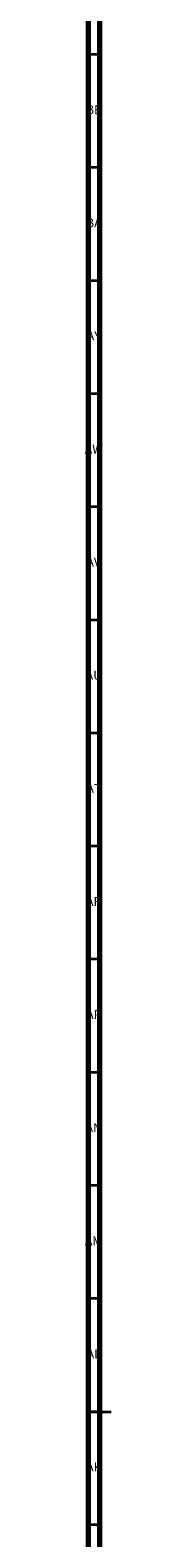
# Model space of a CAD drawing. Units: millimetres. Extents: x 3 to 2996, y 5 to 2995.
# Drawn here: x 3 to 15, y 1444 to 2111 of the extents above; entities that cross this region are included whole.
import ezdxf

# ---------------------------------------------------------------- set-up
doc = ezdxf.new("R2010")
doc.units = ezdxf.units.MM
doc.styles.add('SLDTEXTSTYLE0', font='TXT', dxfattribs={"width": 0.75})

msp = doc.modelspace()

# ---------------------------------------------------------------- linework, layer by layer
at = {"color": 5, "linetype": 'Continuous', "lineweight": 70}
for p, q in [((5, 5), (5, 2995)), ((10, 10), (10, 2990))]:
    msp.add_line(p, q, dxfattribs=at)
at = {"color": 5, "linetype": 'Continuous', "lineweight": 35}
for p, q in [((10, 2100), (5, 2100)), ((10, 2050), (5, 2050)), ((10, 2000), (5, 2000)), ((10, 1950), (5, 1950)), ((10, 1900), (5, 1900)), ((10, 1850), (5, 1850)), ((10, 1800), (5, 1800)), ((10, 1750), (5, 1750)), ((10, 1700), (5, 1700)), ((10, 1650), (5, 1650)), ((10, 1600), (5, 1600)), ((10, 1550), (5, 1550)), ((5, 1500), (15, 1500)), ((10, 1500), (5, 1500)), ((10, 1450), (5, 1450))]:
    msp.add_line(p, q, dxfattribs=at)

# ---------------------------------------------------------------- texts
at = {"color": 7, "linetype": 'Continuous', "lineweight": 0, "char_height": 3.969, "attachment_point": 2, "style": 'SLDTEXTSTYLE0'}
for s, insert in [('BB', (7.44, 2077.56)), ('BA', (7.31, 2027.56)), ('AY', (7.32, 1977.56)), ('AW', (7.34, 1927.56)), ('AV', (7.28, 1877.56)), ('AU', (7.35, 1827.56)), ('AT', (7.33, 1777.56)), ('AR', (7.28, 1727.56)), ('AP', (7.32, 1677.56)), ('AN', (7.3, 1627.56)), ('AM', (7.2, 1577.56)), ('AL', (7.29, 1527.56)), ('AK', (7.33, 1477.56))]:
    msp.add_mtext(s, dxfattribs=dict(at, insert=insert))

doc.saveas('drawing.dxf')
